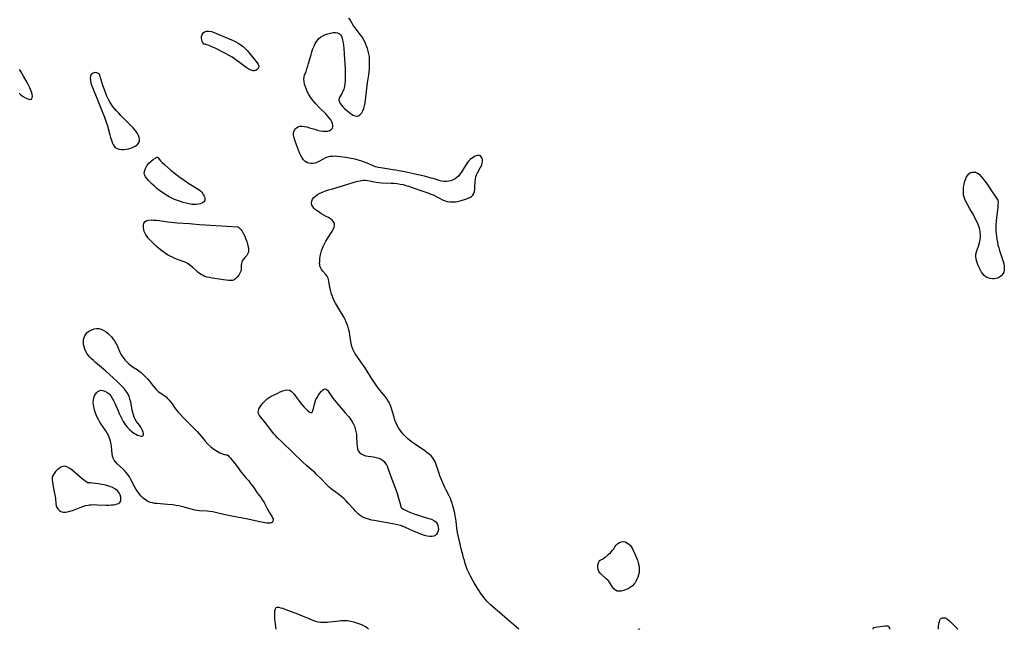
# Model space of a CAD drawing. Extents: x 1876372 to 1884574, y 2723595 to 2731797.
# Drawn here: x 1877586 to 1878206, y 2723595 to 2723979 of the extents above; entities that cross this region are included whole.
import ezdxf

# ---------------------------------------------------------------- set-up
doc = ezdxf.new("R2010")
doc.units = 0

msp = doc.modelspace()

# ---------------------------------------------------------------- linework, layer by layer
at = {"layer": 'Unknown_Line_Type', "color": 0}
for points in [[(1877899.94, 2723595, 132), (1877892.63, 2723601.44, 132), (1877887.76, 2723605.52, 132), (1877883.79, 2723608.92, 132), (1877882.1, 2723610.43, 132), (1877880.96, 2723611.56, 132), (1877879.87, 2723612.74, 132), (1877878.83, 2723613.97, 132), (1877877.7, 2723615.4, 132), (1877876.62, 2723616.87, 132), (1877874.56, 2723619.9, 132), (1877873.57, 2723621.44, 132), (1877871.89, 2723624.22, 132), (1877871.08, 2723625.64, 132), (1877869.57, 2723628.5, 132), (1877868.2, 2723631.34, 132), (1877867.59, 2723632.75, 132), (1877866.91, 2723634.55, 132), (1877866.29, 2723636.38, 132), (1877865.73, 2723638.23, 132), (1877865.21, 2723640.1, 132), (1877864.71, 2723641.98, 132), (1877863.79, 2723645.74, 132), (1877862.93, 2723649.49, 132), (1877861.5, 2723655.97, 132), (1877861.03, 2723658.61, 132), (1877860.55, 2723662.85, 132), (1877860.3, 2723664.57, 132), (1877860.01, 2723666.32, 132), (1877859.67, 2723668.08, 132), (1877858.95, 2723671.23, 132), (1877858.53, 2723672.79, 132), (1877858.06, 2723674.34, 132), (1877857.52, 2723675.87, 132), (1877856.92, 2723677.36, 132), (1877856.17, 2723678.93, 132), (1877854.08, 2723682.95, 132), (1877853.46, 2723684.2, 132), (1877852.72, 2723685.82, 132), (1877851.47, 2723688.72, 132), (1877850.32, 2723691.66, 132), (1877849.8, 2723693.14, 132), (1877848.22, 2723698.16, 132), (1877847.74, 2723699.48, 132), (1877847.17, 2723700.76, 132), (1877846.55, 2723701.87, 132), (1877845.83, 2723702.91, 132), (1877844.73, 2723704.16, 132), (1877843.5, 2723705.31, 132), (1877842.16, 2723706.39, 132), (1877840.75, 2723707.42, 132), (1877833.77, 2723712.09, 132), (1877832.46, 2723713.03, 132), (1877831.18, 2723714.02, 132), (1877829.86, 2723715.15, 132), (1877828.6, 2723716.34, 132), (1877827.41, 2723717.59, 132), (1877826.29, 2723718.9, 132), (1877825.24, 2723720.31, 132), (1877824.28, 2723721.78, 132), (1877823.43, 2723723.3, 132), (1877822.68, 2723724.88, 132), (1877822.01, 2723726.65, 132), (1877821.44, 2723728.46, 132), (1877819.92, 2723733.92, 132), (1877819.49, 2723735.26, 132), (1877819, 2723736.56, 132), (1877818.42, 2723737.81, 132), (1877817.62, 2723739.15, 132), (1877816.72, 2723740.44, 132), (1877815.73, 2723741.68, 132), (1877812.61, 2723745.41, 132), (1877811.6, 2723746.7, 132), (1877809.67, 2723749.38, 132), (1877807.85, 2723752.15, 132), (1877804.43, 2723757.62, 132), (1877802.63, 2723760.4, 132), (1877800.59, 2723763.45, 132), (1877796.83, 2723768.86, 132), (1877796.07, 2723770.12, 132), (1877795.44, 2723771.42, 132), (1877794.88, 2723773.09, 132), (1877794.5, 2723774.84, 132), (1877793.67, 2723780.34, 132), (1877793.35, 2723781.99, 132), (1877792.95, 2723783.63, 132), (1877792.48, 2723785.26, 132), (1877791.94, 2723786.86, 132), (1877791.33, 2723788.44, 132), (1877790.63, 2723789.97, 132), (1877789.93, 2723791.29, 132), (1877787.09, 2723796.21, 132), (1877784.59, 2723800.35, 132), (1877783.83, 2723801.75, 132), (1877783.14, 2723803.17, 132), (1877782.6, 2723804.53, 132), (1877782.14, 2723805.91, 132), (1877781.39, 2723808.65, 132), (1877781.02, 2723810.23, 132), (1877780.74, 2723811.75, 132), (1877780.43, 2723814.06, 132), (1877780.24, 2723815.13, 132), (1877779.92, 2723816.13, 132), (1877779.31, 2723817.25, 132), (1877778.51, 2723818.29, 132), (1877776.59, 2723820.53, 132), (1877775.79, 2723821.63, 132), (1877775.15, 2723822.77, 132), (1877774.74, 2723823.93, 132), (1877774.64, 2723824.59, 132), (1877774.6, 2723825.28, 132), (1877774.62, 2723826.7, 132), (1877774.76, 2723828.26, 132), (1877774.99, 2723829.91, 132), (1877775.32, 2723831.62, 132), (1877775.78, 2723833.35, 132), (1877776.32, 2723834.92, 132), (1877776.93, 2723836.33, 132), (1877777.63, 2723837.71, 132), (1877778.56, 2723839.31, 132), (1877781.49, 2723843.9, 132), (1877782.39, 2723845.36, 132), (1877783.15, 2723846.77, 132), (1877783.71, 2723848.12, 132), (1877784, 2723849.4, 132), (1877783.92, 2723850.58, 132), (1877783.41, 2723851.58, 132), (1877782.56, 2723852.5, 132), (1877781.46, 2723853.37, 132), (1877780.18, 2723854.19, 132), (1877778.78, 2723854.99, 132), (1877775.85, 2723856.61, 132), (1877774.4, 2723857.46, 132), (1877773.04, 2723858.36, 132), (1877771.81, 2723859.33, 132), (1877770.94, 2723860.21, 132), (1877770.24, 2723861.14, 132), (1877769.74, 2723862.12, 132), (1877769.47, 2723863.37, 132), (1877769.59, 2723864.61, 132), (1877770.08, 2723865.74, 132), (1877770.88, 2723866.8, 132), (1877771.92, 2723867.77, 132), (1877773.16, 2723868.65, 132), (1877774.73, 2723869.52, 132), (1877776.45, 2723870.28, 132), (1877778.26, 2723870.96, 132), (1877780.14, 2723871.6, 132), (1877782.06, 2723872.2, 132), (1877791.77, 2723875.06, 132), (1877796.93, 2723876.65, 132), (1877798.54, 2723877.09, 132), (1877800.14, 2723877.44, 132), (1877801.73, 2723877.67, 132), (1877803.25, 2723877.73, 132), (1877804.75, 2723877.63, 132), (1877806.04, 2723877.43, 132), (1877810.13, 2723876.47, 132), (1877811.78, 2723876.23, 132), (1877813.48, 2723876.1, 132), (1877819.7, 2723875.91, 132), (1877821.59, 2723875.79, 132), (1877823.49, 2723875.59, 132), (1877825.38, 2723875.3, 132), (1877827.1, 2723874.95, 132), (1877828.81, 2723874.51, 132), (1877830.51, 2723874.01, 132), (1877832.22, 2723873.45, 132), (1877840.25, 2723870.7, 132), (1877843.29, 2723869.58, 132), (1877844.65, 2723869.03, 132), (1877845.98, 2723868.44, 132), (1877852.45, 2723865.27, 132), (1877853.59, 2723864.8, 132), (1877854.75, 2723864.43, 132), (1877856.48, 2723864.12, 132), (1877858.26, 2723864.05, 132), (1877860.05, 2723864.17, 132), (1877861.59, 2723864.39, 132), (1877863.1, 2723864.72, 132), (1877864.4, 2723865.09, 132), (1877866.63, 2723865.85, 132), (1877867.94, 2723866.34, 132), (1877869.16, 2723866.88, 132), (1877870.21, 2723867.51, 132), (1877871.06, 2723868.32, 132), (1877871.68, 2723869.39, 132), (1877872.07, 2723870.65, 132), (1877872.3, 2723872.05, 132), (1877872.43, 2723873.54, 132), (1877872.57, 2723876.76, 132), (1877872.72, 2723878.42, 132), (1877873.04, 2723880.03, 132), (1877873.47, 2723881.23, 132), (1877874.01, 2723882.4, 132), (1877875.76, 2723885.47, 132), (1877876.26, 2723886.45, 132), (1877876.66, 2723887.51, 132), (1877876.94, 2723888.58, 132), (1877877.09, 2723889.62, 132), (1877877.06, 2723890.77, 132), (1877876.81, 2723891.77, 132), (1877876.38, 2723892.51, 132), (1877875.79, 2723893.04, 132), (1877875.07, 2723893.33, 132), (1877874.09, 2723893.32, 132), (1877873.12, 2723893.05, 132), (1877872.09, 2723892.6, 132), (1877871.2, 2723892.1, 132), (1877870.31, 2723891.48, 132), (1877869.45, 2723890.75, 132), (1877868.38, 2723889.63, 132), (1877867.39, 2723888.35, 132), (1877866.45, 2723886.98, 132), (1877864.12, 2723883.23, 132), (1877863.18, 2723881.85, 132), (1877862.15, 2723880.58, 132), (1877861.02, 2723879.46, 132), (1877859.87, 2723878.62, 132), (1877858.62, 2723877.95, 132), (1877857.31, 2723877.42, 132), (1877855.92, 2723877.04, 132), (1877854.49, 2723876.85, 132), (1877852.96, 2723876.9, 132), (1877851.41, 2723877.14, 132), (1877849.85, 2723877.53, 132), (1877846.12, 2723878.73, 132), (1877844.81, 2723879.12, 132), (1877840.65, 2723880.22, 132), (1877835.52, 2723881.44, 132), (1877828.26, 2723883.02, 132), (1877824.46, 2723883.74, 132), (1877822.56, 2723884.07, 132), (1877820.66, 2723884.38, 132), (1877813.14, 2723885.48, 132), (1877811.38, 2723885.8, 132), (1877809.67, 2723886.23, 132), (1877808.24, 2723886.74, 132), (1877804.03, 2723888.58, 132), (1877802.61, 2723889.17, 132), (1877801.16, 2723889.71, 132), (1877799.7, 2723890.2, 132), (1877798.21, 2723890.62, 132), (1877796.9, 2723890.91, 132), (1877790.94, 2723891.99, 132), (1877787.63, 2723892.52, 132), (1877785.99, 2723892.7, 132), (1877784.36, 2723892.8, 132), (1877782.76, 2723892.77, 132), (1877781.18, 2723892.59, 132), (1877779.64, 2723892.24, 132), (1877778.18, 2723891.73, 132), (1877776.79, 2723891.06, 132), (1877774.16, 2723889.54, 132), (1877772.87, 2723888.87, 132), (1877771.56, 2723888.39, 132), (1877770.29, 2723888.17, 132), (1877769.02, 2723888.18, 132), (1877767.77, 2723888.4, 132), (1877766.58, 2723888.84, 132), (1877765.5, 2723889.5, 132), (1877764.42, 2723890.56, 132), (1877763.48, 2723891.86, 132), (1877762.65, 2723893.34, 132), (1877761.9, 2723894.93, 132), (1877761.2, 2723896.61, 132), (1877759.92, 2723900.04, 132), (1877758.9, 2723903.05, 132), (1877758.53, 2723904.32, 132), (1877758.33, 2723905.2, 132), (1877758.2, 2723906.05, 132), (1877758.14, 2723907.12, 132), (1877758.27, 2723908.12, 132), (1877758.66, 2723909.16, 132), (1877759.29, 2723910.07, 132), (1877760.11, 2723910.82, 132), (1877761.08, 2723911.39, 132), (1877762.19, 2723911.73, 132), (1877763.55, 2723911.8, 132), (1877765.01, 2723911.63, 132), (1877766.56, 2723911.27, 132), (1877768.16, 2723910.82, 132), (1877771.5, 2723909.79, 132), (1877773.21, 2723909.32, 132), (1877774.9, 2723908.93, 132), (1877776.54, 2723908.66, 132), (1877778.11, 2723908.57, 132), (1877779.58, 2723908.71, 132), (1877780.87, 2723909.07, 132), (1877781.93, 2723909.64, 132), (1877782.66, 2723910.44, 132), (1877782.97, 2723911.3, 132), (1877783, 2723912.29, 132), (1877782.79, 2723913.36, 132), (1877782.36, 2723914.47, 132), (1877781.63, 2723915.74, 132), (1877780.69, 2723917, 132), (1877779.6, 2723918.27, 132), (1877778.41, 2723919.54, 132), (1877774.59, 2723923.35, 132), (1877772.1, 2723925.93, 132), (1877770.91, 2723927.26, 132), (1877769.79, 2723928.63, 132), (1877768.76, 2723930.04, 132), (1877767.79, 2723931.63, 132), (1877766.94, 2723933.25, 132), (1877766.21, 2723934.91, 132), (1877765.61, 2723936.56, 132), (1877765.13, 2723938.21, 132), (1877764.81, 2723939.81, 132), (1877764.69, 2723941.36, 132), (1877764.81, 2723942.83, 132), (1877765.12, 2723943.96, 132), (1877766.04, 2723946.22, 132), (1877766.62, 2723947.79, 132), (1877767.16, 2723949.47, 132), (1877767.67, 2723951.24, 132), (1877769.18, 2723956.79, 132), (1877769.73, 2723958.65, 132), (1877770.35, 2723960.48, 132), (1877771.04, 2723962.21, 132), (1877771.85, 2723963.84, 132), (1877772.8, 2723965.35, 132), (1877773.92, 2723966.68, 132), (1877775.22, 2723967.77, 132), (1877776.69, 2723968.66, 132), (1877778.25, 2723969.4, 132), (1877779.85, 2723969.98, 132), (1877781.47, 2723970.41, 132), (1877783.04, 2723970.68, 132), (1877784.52, 2723970.75, 132), (1877785.85, 2723970.56, 132), (1877786.97, 2723970.05, 132), (1877787.69, 2723969.32, 132), (1877788.25, 2723968.36, 132), (1877788.68, 2723967.23, 132), (1877789.02, 2723965.95, 132), (1877789.32, 2723964.34, 132), (1877789.55, 2723962.63, 132), (1877789.72, 2723960.85, 132), (1877789.99, 2723957.15, 132), (1877790.58, 2723947.77, 132), (1877790.66, 2723945.91, 132), (1877790.7, 2723944.07, 132), (1877790.67, 2723942.19, 132), (1877790.58, 2723940.33, 132), (1877790.41, 2723938.53, 132), (1877790.14, 2723936.8, 132), (1877789.76, 2723935.16, 132), (1877789.24, 2723933.66, 132), (1877788.62, 2723932.39, 132), (1877787.35, 2723930.15, 132), (1877786.92, 2723929.11, 132), (1877786.77, 2723928.08, 132), (1877786.99, 2723927.07, 132), (1877787.53, 2723926.05, 132), (1877788.3, 2723925.03, 132), (1877789.23, 2723924.01, 132), (1877790.27, 2723922.99, 132), (1877792.49, 2723920.98, 132), (1877793.55, 2723920.07, 132), (1877794.6, 2723919.26, 132), (1877795.65, 2723918.6, 132), (1877796.71, 2723918.18, 132), (1877797.95, 2723918.08, 132), (1877799.13, 2723918.36, 132), (1877800.19, 2723919.02, 132), (1877801.06, 2723920.07, 132), (1877801.76, 2723921.4, 132), (1877802.32, 2723922.95, 132), (1877802.78, 2723924.65, 132), (1877803.16, 2723926.45, 132), (1877803.47, 2723928.32, 132), (1877803.72, 2723930.08, 132), (1877804.75, 2723939.09, 132), (1877805.51, 2723944.07, 132), (1877805.75, 2723945.99, 132), (1877805.93, 2723947.91, 132), (1877806.04, 2723949.84, 132), (1877806.08, 2723951.75, 132), (1877806.04, 2723953.66, 132), (1877805.9, 2723955.55, 132), (1877805.63, 2723957.41, 132), (1877805.25, 2723959.04, 132), (1877804.76, 2723960.65, 132), (1877804.18, 2723962.22, 132), (1877803.52, 2723963.76, 132), (1877802.78, 2723965.26, 132), (1877801.98, 2723966.72, 132), (1877801.09, 2723968.12, 132), (1877800.07, 2723969.54, 132), (1877796.88, 2723973.61, 132), (1877795.93, 2723974.98, 132), (1877793.79, 2723978.63, 132), (1877793, 2723979.78, 132)], [(1877702.06, 2723963.3, 132), (1877701.62, 2723963.49, 132), (1877701.03, 2723964.23, 132), (1877700.51, 2723965.38, 132), (1877700.29, 2723966.19, 132), (1877700.18, 2723967.05, 132), (1877700.25, 2723968.29, 132), (1877700.61, 2723969.46, 132), (1877701.23, 2723970.47, 132), (1877702.09, 2723971.21, 132), (1877703.38, 2723971.65, 132), (1877704.87, 2723971.64, 132), (1877706.45, 2723971.28, 132), (1877708.06, 2723970.7, 132), (1877709.72, 2723970.05, 132), (1877716.6, 2723967.17, 132), (1877720.05, 2723965.66, 132), (1877721.73, 2723964.85, 132), (1877723.37, 2723963.98, 132), (1877724.93, 2723963.02, 132), (1877726.38, 2723961.94, 132), (1877727.7, 2723960.75, 132), (1877728.92, 2723959.46, 132), (1877730.06, 2723958.11, 132), (1877735.25, 2723951.68, 132), (1877735.94, 2723950.57, 132), (1877736.27, 2723949.53, 132), (1877736.17, 2723948.73, 132), (1877735.79, 2723948, 132), (1877735.19, 2723947.37, 132), (1877734.41, 2723946.91, 132), (1877733.49, 2723946.66, 132), (1877732.77, 2723946.64, 132), (1877732, 2723946.76, 132), (1877730.77, 2723947.21, 132), (1877729.51, 2723947.91, 132), (1877728.21, 2723948.78, 132), (1877724.12, 2723951.9, 132), (1877722.61, 2723953, 132), (1877721.05, 2723954.07, 132), (1877719.41, 2723955.12, 132), (1877717.51, 2723956.25, 132), (1877715.4, 2723957.43, 132), (1877713.16, 2723958.62, 132), (1877710.91, 2723959.76, 132), (1877708.72, 2723960.82, 132), (1877706.7, 2723961.75, 132), (1877704.92, 2723962.5, 132), (1877703.5, 2723963.04, 132), (1877702.51, 2723963.32, 132), (1877702.17, 2723963.36, 132), (1877702.06, 2723963.3, 132)], [(1877585.37, 2723932.62, 130), (1877586.4, 2723931.57, 130), (1877587.53, 2723930.67, 130), (1877588.86, 2723929.8, 130), (1877590.18, 2723929.13, 130), (1877591.41, 2723928.7, 130), (1877592.46, 2723928.57, 130), (1877593.22, 2723928.82, 130), (1877593.61, 2723929.52, 130), (1877593.68, 2723930.58, 130), (1877593.51, 2723931.89, 130), (1877593.13, 2723933.36, 130), (1877592.59, 2723934.83, 130), (1877592.08, 2723935.98, 130), (1877591.28, 2723937.6, 130), (1877590.4, 2723939.24, 130), (1877588.15, 2723943.27, 130), (1877586.43, 2723946.11, 130), (1877585.51, 2723947.49, 130)], [(1877636.24, 2723943.72, 132), (1877636.13, 2723944.02, 132), (1877635.78, 2723944.41, 132), (1877635.1, 2723944.87, 132), (1877634.24, 2723945.25, 132), (1877633.28, 2723945.47, 132), (1877632.33, 2723945.43, 132), (1877631.46, 2723945.03, 132), (1877630.78, 2723944.27, 132), (1877630.31, 2723943.23, 132), (1877630.1, 2723941.97, 132), (1877630.18, 2723940.43, 132), (1877630.54, 2723938.83, 132), (1877631.09, 2723937.23, 132), (1877632.41, 2723934, 132), (1877634.53, 2723929.04, 132), (1877635.21, 2723927.37, 132), (1877637.24, 2723922.07, 132), (1877639.13, 2723917.41, 132), (1877639.77, 2723915.6, 132), (1877640.35, 2723913.76, 132), (1877640.89, 2723911.91, 132), (1877642.39, 2723906.4, 132), (1877642.89, 2723904.64, 132), (1877643.41, 2723902.95, 132), (1877643.91, 2723901.53, 132), (1877644.49, 2723900.23, 132), (1877645.18, 2723899.11, 132), (1877646.04, 2723898.22, 132), (1877647.11, 2723897.61, 132), (1877648.37, 2723897.24, 132), (1877649.74, 2723897.07, 132), (1877651.2, 2723897.06, 132), (1877652.69, 2723897.2, 132), (1877654.19, 2723897.47, 132), (1877655.65, 2723897.88, 132), (1877657.12, 2723898.48, 132), (1877658.45, 2723899.21, 132), (1877659.6, 2723900.06, 132), (1877660.49, 2723901.03, 132), (1877661.04, 2723902.12, 132), (1877661.17, 2723903.29, 132), (1877660.96, 2723904.54, 132), (1877660.49, 2723905.85, 132), (1877659.8, 2723907.18, 132), (1877658.94, 2723908.51, 132), (1877658.05, 2723909.65, 132), (1877657.08, 2723910.78, 132), (1877655.9, 2723912.04, 132), (1877654.67, 2723913.3, 132), (1877649.42, 2723918.49, 132), (1877648.04, 2723919.92, 132), (1877646.7, 2723921.37, 132), (1877645.41, 2723922.85, 132), (1877644.19, 2723924.36, 132), (1877643.41, 2723925.4, 132), (1877642.57, 2723926.68, 132), (1877641.54, 2723928.58, 132), (1877640.56, 2723930.7, 132), (1877639.66, 2723932.95, 132), (1877638.84, 2723935.22, 132), (1877638.11, 2723937.41, 132), (1877637.48, 2723939.43, 132), (1877636.24, 2723943.72, 132)], [(1877672.69, 2723892.3, 132), (1877672.72, 2723892.1, 132), (1877673.02, 2723891.62, 132), (1877673.59, 2723890.9, 132), (1877674.4, 2723889.98, 132), (1877675.43, 2723888.91, 132), (1877677.05, 2723887.38, 132), (1877678.9, 2723885.74, 132), (1877680.88, 2723884.07, 132), (1877682.92, 2723882.43, 132), (1877684.92, 2723880.89, 132), (1877686.78, 2723879.53, 132), (1877688.44, 2723878.36, 132), (1877691.68, 2723876.17, 132), (1877698.7, 2723871.62, 132), (1877699.45, 2723871.05, 132), (1877700.31, 2723870.22, 132), (1877700.85, 2723869.52, 132), (1877701.32, 2723868.79, 132), (1877701.85, 2723867.77, 132), (1877702.22, 2723866.77, 132), (1877702.36, 2723865.81, 132), (1877702.22, 2723864.94, 132), (1877701.66, 2723864.12, 132), (1877700.76, 2723863.45, 132), (1877699.6, 2723862.92, 132), (1877698.26, 2723862.56, 132), (1877696.78, 2723862.39, 132), (1877695.86, 2723862.39, 132), (1877694.15, 2723862.55, 132), (1877692.38, 2723862.85, 132), (1877690.57, 2723863.26, 132), (1877688.73, 2723863.76, 132), (1877686.89, 2723864.34, 132), (1877685.06, 2723864.97, 132), (1877683.24, 2723865.67, 132), (1877681.46, 2723866.44, 132), (1877679.72, 2723867.31, 132), (1877678.06, 2723868.26, 132), (1877676.45, 2723869.3, 132), (1877674.89, 2723870.4, 132), (1877673.37, 2723871.55, 132), (1877671.9, 2723872.73, 132), (1877670.48, 2723873.94, 132), (1877669.12, 2723875.18, 132), (1877667.86, 2723876.43, 132), (1877666.77, 2723877.62, 132), (1877665.79, 2723878.8, 132), (1877664.94, 2723879.93, 132), (1877664.41, 2723880.84, 132), (1877664.14, 2723881.86, 132), (1877664.26, 2723883.41, 132), (1877664.85, 2723885.09, 132), (1877665.82, 2723886.79, 132), (1877667.06, 2723888.39, 132), (1877668.47, 2723889.79, 132), (1877669.98, 2723890.93, 132), (1877671.33, 2723891.75, 132), (1877672.3, 2723892.22, 132), (1877672.69, 2723892.3, 132)], [(1878201.69, 2723865.23, 134), (1878201.79, 2723864.86, 134), (1878201.81, 2723863.83, 134), (1878201.75, 2723862.26, 134), (1878201.6, 2723860.55, 134), (1878200.83, 2723854.22, 134), (1878200.61, 2723851.95, 134), (1878200.49, 2723849.73, 134), (1878200.45, 2723847.63, 134), (1878200.51, 2723845.73, 134), (1878200.64, 2723843.99, 134), (1878200.82, 2723842.26, 134), (1878201.07, 2723840.53, 134), (1878201.4, 2723838.7, 134), (1878201.79, 2723836.89, 134), (1878202.27, 2723835.09, 134), (1878202.73, 2723833.55, 134), (1878204.66, 2723827.86, 134), (1878205.06, 2723826.55, 134), (1878205.45, 2723825.05, 134), (1878205.7, 2723823.59, 134), (1878205.78, 2723822.3, 134), (1878205.68, 2723821.07, 134), (1878205.39, 2723819.92, 134), (1878204.75, 2723818.7, 134), (1878203.84, 2723817.64, 134), (1878202.73, 2723816.78, 134), (1878201.47, 2723816.15, 134), (1878200.44, 2723815.86, 134), (1878199.36, 2723815.72, 134), (1878198.27, 2723815.72, 134), (1878196.86, 2723815.93, 134), (1878195.5, 2723816.35, 134), (1878194.24, 2723816.97, 134), (1878193.12, 2723817.81, 134), (1878192.24, 2723818.79, 134), (1878191.48, 2723819.91, 134), (1878190.78, 2723821.12, 134), (1878190.12, 2723822.38, 134), (1878189.49, 2723823.68, 134), (1878188.92, 2723825.02, 134), (1878188.39, 2723826.56, 134), (1878188.02, 2723828.12, 134), (1878187.83, 2723829.66, 134), (1878187.88, 2723831.19, 134), (1878188.17, 2723832.59, 134), (1878188.63, 2723833.99, 134), (1878189.67, 2723836.86, 134), (1878190.13, 2723838.36, 134), (1878190.37, 2723839.27, 134), (1878190.55, 2723840.2, 134), (1878190.72, 2723841.79, 134), (1878190.74, 2723843.4, 134), (1878190.61, 2723845.02, 134), (1878190.34, 2723846.63, 134), (1878189.94, 2723848.22, 134), (1878189.4, 2723849.76, 134), (1878188.68, 2723851.31, 134), (1878185.66, 2723857.01, 134), (1878184.11, 2723859.79, 134), (1878182.3, 2723862.87, 134), (1878181.48, 2723864.41, 134), (1878180.9, 2723865.71, 134), (1878180.43, 2723867.02, 134), (1878180.12, 2723868.36, 134), (1878179.98, 2723870.02, 134), (1878180.02, 2723871.7, 134), (1878180.18, 2723873.34, 134), (1878180.44, 2723874.97, 134), (1878180.79, 2723876.57, 134), (1878181.25, 2723878.09, 134), (1878181.83, 2723879.5, 134), (1878182.57, 2723880.75, 134), (1878183.45, 2723881.78, 134), (1878184.47, 2723882.51, 134), (1878185.51, 2723882.85, 134), (1878186.61, 2723882.91, 134), (1878187.73, 2723882.71, 134), (1878188.83, 2723882.25, 134), (1878189.92, 2723881.48, 134), (1878191.03, 2723880.37, 134), (1878192.23, 2723878.9, 134), (1878193.52, 2723877.17, 134), (1878194.95, 2723875.19, 134), (1878197.76, 2723871.15, 134), (1878200.11, 2723867.66, 134), (1878201.69, 2723865.23, 134)], [(1877723.06, 2723848.47, 132), (1877723.33, 2723848.32, 132), (1877723.94, 2723847.75, 132), (1877724.77, 2723846.82, 132), (1877725.72, 2723845.58, 132), (1877726.67, 2723844.07, 132), (1877727.47, 2723842.45, 132), (1877728.16, 2723840.69, 132), (1877728.69, 2723839.13, 132), (1877729.14, 2723837.57, 132), (1877729.48, 2723836.08, 132), (1877729.71, 2723834.5, 132), (1877729.75, 2723833.15, 132), (1877729.58, 2723832.06, 132), (1877729.23, 2723831.13, 132), (1877728.75, 2723830.42, 132), (1877727.53, 2723829.13, 132), (1877726.78, 2723828.23, 132), (1877726.11, 2723827.23, 132), (1877725.63, 2723826.25, 132), (1877725.31, 2723825.24, 132), (1877725.15, 2723824.27, 132), (1877725.15, 2723823.36, 132), (1877725.19, 2723822.48, 132), (1877725.16, 2723821.57, 132), (1877724.88, 2723820.41, 132), (1877724.37, 2723819.2, 132), (1877723.67, 2723818, 132), (1877722.83, 2723816.87, 132), (1877721.87, 2723815.88, 132), (1877720.81, 2723815.09, 132), (1877719.64, 2723814.62, 132), (1877718.56, 2723814.51, 132), (1877717.39, 2723814.59, 132), (1877713.97, 2723815.11, 132), (1877708.68, 2723815.81, 132), (1877706.88, 2723816.09, 132), (1877705.26, 2723816.4, 132), (1877703.68, 2723816.79, 132), (1877702.38, 2723817.22, 132), (1877701.13, 2723817.74, 132), (1877699.95, 2723818.37, 132), (1877698.9, 2723819.06, 132), (1877697.91, 2723819.82, 132), (1877696.96, 2723820.63, 132), (1877694.44, 2723822.97, 132), (1877693.15, 2723824.08, 132), (1877691.79, 2723825.06, 132), (1877690.24, 2723825.9, 132), (1877688.59, 2723826.59, 132), (1877685.13, 2723827.83, 132), (1877683.38, 2723828.5, 132), (1877681.86, 2723829.19, 132), (1877680.36, 2723829.96, 132), (1877678.83, 2723830.81, 132), (1877677.33, 2723831.76, 132), (1877675.86, 2723832.79, 132), (1877674.43, 2723833.88, 132), (1877673.03, 2723835.03, 132), (1877671.65, 2723836.22, 132), (1877670.32, 2723837.44, 132), (1877669.03, 2723838.7, 132), (1877667.81, 2723839.99, 132), (1877666.68, 2723841.31, 132), (1877665.89, 2723842.37, 132), (1877665.18, 2723843.44, 132), (1877664.58, 2723844.53, 132), (1877664.14, 2723845.54, 132), (1877663.82, 2723846.56, 132), (1877663.58, 2723848.1, 132), (1877663.63, 2723849.54, 132), (1877663.97, 2723850.79, 132), (1877664.66, 2723851.75, 132), (1877665.66, 2723852.33, 132), (1877666.93, 2723852.63, 132), (1877668.4, 2723852.73, 132), (1877670.01, 2723852.68, 132), (1877671.72, 2723852.53, 132), (1877673.5, 2723852.32, 132), (1877679.08, 2723851.55, 132), (1877680.98, 2723851.32, 132), (1877682.92, 2723851.14, 132), (1877684.85, 2723850.99, 132), (1877692.59, 2723850.52, 132), (1877694.51, 2723850.36, 132), (1877698.97, 2723849.91, 132), (1877702.59, 2723849.62, 132), (1877716.19, 2723848.88, 132), (1877723.06, 2723848.47, 132)], [(1877716.05, 2723704.86, 132), (1877716.18, 2723704.88, 132), (1877716.44, 2723704.75, 132), (1877716.95, 2723704.33, 132), (1877717.62, 2723703.66, 132), (1877718.41, 2723702.77, 132), (1877721.23, 2723699.3, 132), (1877722.69, 2723697.41, 132), (1877725.23, 2723694, 132), (1877726.63, 2723692.2, 132), (1877727.91, 2723690.64, 132), (1877729.9, 2723688.37, 132), (1877731.1, 2723686.9, 132), (1877732.23, 2723685.38, 132), (1877733.29, 2723683.83, 132), (1877735.15, 2723680.97, 132), (1877735.86, 2723680.01, 132), (1877737.66, 2723677.67, 132), (1877738.7, 2723676.25, 132), (1877739.64, 2723674.79, 132), (1877740.5, 2723673.23, 132), (1877742.03, 2723670.14, 132), (1877742.53, 2723669.2, 132), (1877743.05, 2723668.31, 132), (1877744.45, 2723666.18, 132), (1877744.99, 2723665.21, 132), (1877745.22, 2723664.58, 132), (1877745.32, 2723663.96, 132), (1877745.21, 2723663.13, 132), (1877744.81, 2723662.44, 132), (1877744.15, 2723661.97, 132), (1877743.36, 2723661.78, 132), (1877742.42, 2723661.75, 132), (1877741.29, 2723661.86, 132), (1877740.04, 2723662.06, 132), (1877735.84, 2723662.9, 132), (1877729.28, 2723664.34, 132), (1877725.93, 2723665.05, 132), (1877719.37, 2723666.28, 132), (1877716.08, 2723666.93, 132), (1877710.74, 2723668.18, 132), (1877708.98, 2723668.57, 132), (1877707.22, 2723668.91, 132), (1877705.46, 2723669.17, 132), (1877703.8, 2723669.33, 132), (1877698.84, 2723669.66, 132), (1877697.38, 2723669.83, 132), (1877695.98, 2723670.09, 132), (1877694.58, 2723670.4, 132), (1877692.83, 2723670.87, 132), (1877689.32, 2723671.87, 132), (1877687.55, 2723672.33, 132), (1877685.72, 2723672.73, 132), (1877683.99, 2723673.03, 132), (1877682.23, 2723673.28, 132), (1877678.72, 2723673.65, 132), (1877672.13, 2723674.13, 132), (1877670.72, 2723674.29, 132), (1877669.33, 2723674.53, 132), (1877668, 2723674.88, 132), (1877666.37, 2723675.55, 132), (1877664.84, 2723676.43, 132), (1877663.42, 2723677.49, 132), (1877662.13, 2723678.72, 132), (1877661.04, 2723680.05, 132), (1877660.05, 2723681.49, 132), (1877659.13, 2723683.01, 132), (1877658.25, 2723684.58, 132), (1877655.66, 2723689.35, 132), (1877654.75, 2723690.9, 132), (1877653.77, 2723692.38, 132), (1877652.72, 2723693.78, 132), (1877651.72, 2723694.91, 132), (1877650.56, 2723696.06, 132), (1877647.08, 2723699.28, 132), (1877646.05, 2723700.37, 132), (1877645.17, 2723701.5, 132), (1877644.5, 2723702.72, 132), (1877644.08, 2723704.05, 132), (1877643.84, 2723705.46, 132), (1877643.5, 2723710.02, 132), (1877643.24, 2723711.79, 132), (1877642.84, 2723713.55, 132), (1877642.29, 2723715.29, 132), (1877641.58, 2723716.99, 132), (1877640.8, 2723718.44, 132), (1877639.93, 2723719.86, 132), (1877637.05, 2723724.06, 132), (1877636.12, 2723725.51, 132), (1877635.27, 2723727, 132), (1877634.49, 2723728.53, 132), (1877633.8, 2723730.09, 132), (1877633.2, 2723731.66, 132), (1877632.7, 2723733.24, 132), (1877632.31, 2723734.82, 132), (1877632.07, 2723736.38, 132), (1877632, 2723737.92, 132), (1877632.13, 2723739.34, 132), (1877632.43, 2723740.7, 132), (1877632.88, 2723741.97, 132), (1877633.48, 2723743.1, 132), (1877634.21, 2723744.07, 132), (1877634.98, 2723744.75, 132), (1877635.83, 2723745.22, 132), (1877636.75, 2723745.47, 132), (1877638.05, 2723745.39, 132), (1877639.37, 2723744.94, 132), (1877640.68, 2723744.17, 132), (1877641.93, 2723743.16, 132), (1877643.06, 2723741.91, 132), (1877643.98, 2723740.55, 132), (1877644.79, 2723739.06, 132), (1877645.54, 2723737.46, 132), (1877647.65, 2723732.49, 132), (1877648.37, 2723730.86, 132), (1877649.18, 2723729.17, 132), (1877650.03, 2723727.5, 132), (1877650.94, 2723725.87, 132), (1877651.76, 2723724.55, 132), (1877652.63, 2723723.29, 132), (1877653.57, 2723722.11, 132), (1877654.86, 2723720.74, 132), (1877656.23, 2723719.55, 132), (1877657.64, 2723718.53, 132), (1877658.82, 2723717.84, 132), (1877659.96, 2723717.27, 132), (1877660.76, 2723716.94, 132), (1877661.51, 2723716.71, 132), (1877662.34, 2723716.58, 132), (1877663.02, 2723716.65, 132), (1877663.49, 2723716.94, 132), (1877663.71, 2723717.49, 132), (1877663.69, 2723718.22, 132), (1877663.48, 2723719.1, 132), (1877663.11, 2723720.08, 132), (1877662.67, 2723721, 132), (1877661.97, 2723722.23, 132), (1877661.13, 2723723.43, 132), (1877659.29, 2723725.89, 132), (1877658.47, 2723727.23, 132), (1877657.85, 2723728.61, 132), (1877657.35, 2723730.07, 132), (1877656.93, 2723731.6, 132), (1877656.61, 2723732.93, 132), (1877655.58, 2723738.22, 132), (1877655.15, 2723739.95, 132), (1877654.57, 2723741.63, 132), (1877653.95, 2723742.94, 132), (1877653.2, 2723744.2, 132), (1877652.36, 2723745.42, 132), (1877651.44, 2723746.59, 132), (1877650.69, 2723747.46, 132), (1877649.47, 2723748.77, 132), (1877648.18, 2723750.05, 132), (1877646.85, 2723751.3, 132), (1877639.98, 2723757.48, 132), (1877637.18, 2723759.9, 132), (1877633.38, 2723763.07, 132), (1877632.16, 2723764.16, 132), (1877630.98, 2723765.26, 132), (1877629.87, 2723766.4, 132), (1877628.99, 2723767.39, 132), (1877628.21, 2723768.43, 132), (1877627.38, 2723769.83, 132), (1877626.72, 2723771.31, 132), (1877626.24, 2723772.83, 132), (1877625.92, 2723774.38, 132), (1877625.8, 2723775.91, 132), (1877625.92, 2723777.4, 132), (1877626.23, 2723778.65, 132), (1877626.74, 2723779.82, 132), (1877627.44, 2723780.89, 132), (1877628.49, 2723781.97, 132), (1877629.73, 2723782.86, 132), (1877631.1, 2723783.57, 132), (1877632.55, 2723784.07, 132), (1877634.04, 2723784.34, 132), (1877635.54, 2723784.31, 132), (1877637.1, 2723783.92, 132), (1877638.62, 2723783.21, 132), (1877640.09, 2723782.26, 132), (1877641.49, 2723781.13, 132), (1877642.53, 2723780.12, 132), (1877643.52, 2723779.04, 132), (1877644.44, 2723777.9, 132), (1877645.29, 2723776.7, 132), (1877646.21, 2723775.19, 132), (1877647.01, 2723773.65, 132), (1877647.71, 2723772.09, 132), (1877648.78, 2723769.47, 132), (1877649.37, 2723768.32, 132), (1877650.05, 2723767.2, 132), (1877650.8, 2723766.12, 132), (1877651.92, 2723764.73, 132), (1877653.13, 2723763.42, 132), (1877654.41, 2723762.18, 132), (1877655.76, 2723761.04, 132), (1877657.17, 2723760.02, 132), (1877659.63, 2723758.47, 132), (1877660.89, 2723757.59, 132), (1877662.12, 2723756.62, 132), (1877663.27, 2723755.63, 132), (1877664.37, 2723754.6, 132), (1877665.44, 2723753.51, 132), (1877666.46, 2723752.39, 132), (1877667.43, 2723751.23, 132), (1877669.41, 2723748.61, 132), (1877670.5, 2723747.22, 132), (1877671.63, 2723745.93, 132), (1877672.85, 2723744.81, 132), (1877673.88, 2723744.06, 132), (1877676.03, 2723742.71, 132), (1877676.77, 2723742.2, 132), (1877677.84, 2723741.34, 132), (1877678.86, 2723740.37, 132), (1877679.84, 2723739.32, 132), (1877680.76, 2723738.19, 132), (1877681.64, 2723737, 132), (1877683.7, 2723733.93, 132), (1877684.62, 2723732.71, 132), (1877685.61, 2723731.52, 132), (1877686.65, 2723730.35, 132), (1877688.86, 2723728.06, 132), (1877693.68, 2723723.37, 132), (1877696.06, 2723720.97, 132), (1877697.4, 2723719.51, 132), (1877698.66, 2723718.06, 132), (1877701.14, 2723715.04, 132), (1877702.59, 2723713.37, 132), (1877704.25, 2723711.63, 132), (1877706.07, 2723709.93, 132), (1877707.99, 2723708.38, 132), (1877709.95, 2723707.09, 132), (1877711.76, 2723706.16, 132), (1877713.41, 2723705.5, 132), (1877714.76, 2723705.08, 132), (1877715.68, 2723704.87, 132), (1877716.05, 2723704.86, 132)], [(1877825.78, 2723671.9, 132), (1877825.88, 2723671.68, 132), (1877826.42, 2723671.25, 132), (1877827.35, 2723670.66, 132), (1877828.6, 2723669.98, 132), (1877830.37, 2723669.17, 132), (1877832.41, 2723668.35, 132), (1877834.63, 2723667.55, 132), (1877836.92, 2723666.8, 132), (1877839.19, 2723666.1, 132), (1877843.41, 2723664.86, 132), (1877845.09, 2723664.29, 132), (1877846.54, 2723663.6, 132), (1877847.72, 2723662.7, 132), (1877848.52, 2723661.64, 132), (1877849.04, 2723660.43, 132), (1877849.32, 2723659.14, 132), (1877849.36, 2723658.01, 132), (1877849.16, 2723656.9, 132), (1877848.74, 2723655.86, 132), (1877848.14, 2723654.92, 132), (1877847.38, 2723654.16, 132), (1877846.45, 2723653.62, 132), (1877845.25, 2723653.33, 132), (1877843.92, 2723653.33, 132), (1877842.34, 2723653.57, 132), (1877840.68, 2723654.02, 132), (1877838.97, 2723654.61, 132), (1877837.23, 2723655.3, 132), (1877833.72, 2723656.83, 132), (1877828.67, 2723659.14, 132), (1877827.27, 2723659.71, 132), (1877825.45, 2723660.29, 132), (1877823.57, 2723660.76, 132), (1877821.65, 2723661.15, 132), (1877809, 2723663.42, 132), (1877807.15, 2723663.79, 132), (1877805.34, 2723664.25, 132), (1877803.96, 2723664.7, 132), (1877802.64, 2723665.23, 132), (1877801.37, 2723665.86, 132), (1877800.19, 2723666.61, 132), (1877799.15, 2723667.42, 132), (1877798.17, 2723668.32, 132), (1877797.23, 2723669.28, 132), (1877796.04, 2723670.56, 132), (1877792.51, 2723674.5, 132), (1877791.31, 2723675.8, 132), (1877790.08, 2723677.04, 132), (1877788.81, 2723678.23, 132), (1877787.49, 2723679.32, 132), (1877783.5, 2723682.13, 132), (1877782.07, 2723683.28, 132), (1877780.69, 2723684.52, 132), (1877779.34, 2723685.83, 132), (1877775.33, 2723689.94, 132), (1877772.92, 2723692.33, 132), (1877771.69, 2723693.49, 132), (1877770.43, 2723694.63, 132), (1877766.42, 2723698, 132), (1877763.8, 2723700.35, 132), (1877757.43, 2723706.52, 132), (1877750.7, 2723712.96, 132), (1877748.07, 2723715.6, 132), (1877746.8, 2723716.95, 132), (1877745.58, 2723718.34, 132), (1877744.46, 2723719.7, 132), (1877740.27, 2723725.18, 132), (1877736.8, 2723729.64, 132), (1877736.28, 2723730.46, 132), (1877735.97, 2723731.32, 132), (1877735.99, 2723732.48, 132), (1877736.38, 2723733.73, 132), (1877737.05, 2723735.03, 132), (1877737.94, 2723736.36, 132), (1877739.01, 2723737.66, 132), (1877740.23, 2723738.92, 132), (1877741.59, 2723740.08, 132), (1877742.83, 2723740.93, 132), (1877744.14, 2723741.71, 132), (1877745.5, 2723742.43, 132), (1877748.23, 2723743.74, 132), (1877749.83, 2723744.45, 132), (1877751.37, 2723745.06, 132), (1877752.85, 2723745.5, 132), (1877754.24, 2723745.69, 132), (1877755.53, 2723745.52, 132), (1877756.59, 2723744.98, 132), (1877757.57, 2723744.13, 132), (1877758.5, 2723743.06, 132), (1877759.41, 2723741.84, 132), (1877761.27, 2723739.19, 132), (1877762.38, 2723737.73, 132), (1877763.52, 2723736.33, 132), (1877764.68, 2723735, 132), (1877765.82, 2723733.8, 132), (1877766.92, 2723732.78, 132), (1877767.94, 2723731.99, 132), (1877768.83, 2723731.54, 132), (1877769.56, 2723731.53, 132), (1877770.04, 2723731.99, 132), (1877770.39, 2723732.83, 132), (1877770.67, 2723733.94, 132), (1877771.26, 2723736.65, 132), (1877771.68, 2723738.11, 132), (1877772.26, 2723739.59, 132), (1877772.97, 2723741.03, 132), (1877773.77, 2723742.4, 132), (1877774.63, 2723743.66, 132), (1877775.53, 2723744.75, 132), (1877776.43, 2723745.62, 132), (1877777.31, 2723746.19, 132), (1877778.16, 2723746.35, 132), (1877778.95, 2723746.02, 132), (1877779.71, 2723745.3, 132), (1877780.46, 2723744.3, 132), (1877782.06, 2723741.81, 132), (1877782.99, 2723740.46, 132), (1877783.92, 2723739.27, 132), (1877786.06, 2723736.67, 132), (1877790.65, 2723731.37, 132), (1877792.88, 2723728.69, 132), (1877793.92, 2723727.35, 132), (1877794.88, 2723725.99, 132), (1877795.72, 2723724.57, 132), (1877796.47, 2723722.96, 132), (1877797.05, 2723721.28, 132), (1877797.47, 2723719.56, 132), (1877797.75, 2723717.81, 132), (1877797.87, 2723716.28, 132), (1877797.99, 2723711.79, 132), (1877798.12, 2723710.15, 132), (1877798.41, 2723708.63, 132), (1877798.95, 2723707.28, 132), (1877799.75, 2723706.23, 132), (1877800.79, 2723705.39, 132), (1877802.1, 2723704.75, 132), (1877803.57, 2723704.31, 132), (1877805.15, 2723703.99, 132), (1877808.5, 2723703.51, 132), (1877810.18, 2723703.22, 132), (1877811.78, 2723702.81, 132), (1877813.25, 2723702.18, 132), (1877814.26, 2723701.48, 132), (1877815.16, 2723700.6, 132), (1877815.95, 2723699.59, 132), (1877816.63, 2723698.47, 132), (1877817.23, 2723697.19, 132), (1877817.75, 2723695.83, 132), (1877819.34, 2723691.2, 132), (1877822.68, 2723682.34, 132), (1877823.53, 2723679.92, 132), (1877824.27, 2723677.63, 132), (1877824.76, 2723675.99, 132), (1877825.46, 2723673.37, 132), (1877825.78, 2723671.9, 132)], [(1877629.21, 2723687.14, 132), (1877629.08, 2723687.04, 132), (1877628.54, 2723687.27, 132), (1877627.65, 2723687.86, 132), (1877626.48, 2723688.73, 132), (1877625.1, 2723689.82, 132), (1877623.57, 2723691.07, 132), (1877618.53, 2723695.3, 132), (1877616.93, 2723696.48, 132), (1877615.47, 2723697.3, 132), (1877614.18, 2723697.63, 132), (1877612.93, 2723697.49, 132), (1877611.68, 2723697, 132), (1877610.46, 2723696.27, 132), (1877609.3, 2723695.35, 132), (1877608.25, 2723694.3, 132), (1877607.34, 2723693.13, 132), (1877606.64, 2723691.86, 132), (1877606.22, 2723690.5, 132), (1877606.13, 2723689.15, 132), (1877606.25, 2723687.72, 132), (1877606.51, 2723686.25, 132), (1877607.45, 2723681.64, 132), (1877607.98, 2723678.56, 132), (1877608.18, 2723677.07, 132), (1877608.48, 2723674.16, 132), (1877608.73, 2723672.79, 132), (1877609.17, 2723671.63, 132), (1877609.83, 2723670.61, 132), (1877610.67, 2723669.76, 132), (1877611.69, 2723669.16, 132), (1877612.99, 2723668.83, 132), (1877614.44, 2723668.79, 132), (1877615.86, 2723668.95, 132), (1877617.34, 2723669.28, 132), (1877618.92, 2723669.78, 132), (1877620.53, 2723670.39, 132), (1877623.78, 2723671.73, 132), (1877625.43, 2723672.36, 132), (1877627.09, 2723672.88, 132), (1877628.78, 2723673.24, 132), (1877629.74, 2723673.36, 132), (1877630.7, 2723673.43, 132), (1877632.54, 2723673.47, 132), (1877634.4, 2723673.44, 132), (1877640.01, 2723673.23, 132), (1877641.82, 2723673.22, 132), (1877643.35, 2723673.29, 132), (1877644.79, 2723673.42, 132), (1877646.02, 2723673.61, 132), (1877647.13, 2723673.89, 132), (1877648.06, 2723674.28, 132), (1877648.78, 2723674.84, 132), (1877649.29, 2723675.78, 132), (1877649.44, 2723676.95, 132), (1877649.3, 2723678.24, 132), (1877648.9, 2723679.6, 132), (1877648.24, 2723680.94, 132), (1877647.3, 2723682.2, 132), (1877645.92, 2723683.28, 132), (1877644.12, 2723684.24, 132), (1877642.02, 2723685.06, 132), (1877639.74, 2723685.74, 132), (1877637.51, 2723686.25, 132), (1877635.35, 2723686.62, 132), (1877633.35, 2723686.89, 132), (1877631.62, 2723687.05, 132), (1877630.28, 2723687.14, 132), (1877629.44, 2723687.16, 132), (1877629.21, 2723687.14, 132)], [(1877951.18, 2723638.46, 134), (1877951.37, 2723638.46, 134), (1877951.78, 2723638.65, 134), (1877952.64, 2723639.16, 134), (1877953.76, 2723639.93, 134), (1877955.04, 2723640.89, 134), (1877956.39, 2723642, 134), (1877957.7, 2723643.22, 134), (1877958.86, 2723644.51, 134), (1877959.78, 2723645.75, 134), (1877960.57, 2723646.95, 134), (1877961.34, 2723648.01, 134), (1877962.33, 2723649.02, 134), (1877963.39, 2723649.7, 134), (1877964.59, 2723650.13, 134), (1877965.86, 2723650.23, 134), (1877966.98, 2723650, 134), (1877968.08, 2723649.51, 134), (1877969.13, 2723648.79, 134), (1877970.09, 2723647.87, 134), (1877970.92, 2723646.78, 134), (1877971.65, 2723645.56, 134), (1877972.32, 2723644.24, 134), (1877972.94, 2723642.85, 134), (1877974.14, 2723639.93, 134), (1877974.7, 2723638.44, 134), (1877975.19, 2723636.93, 134), (1877975.58, 2723635.41, 134), (1877975.83, 2723633.84, 134), (1877975.9, 2723632.28, 134), (1877975.75, 2723630.78, 134), (1877975.44, 2723629.31, 134), (1877974.99, 2723627.87, 134), (1877974.44, 2723626.47, 134), (1877973.78, 2723625.15, 134), (1877973.28, 2723624.33, 134), (1877972.71, 2723623.57, 134), (1877971.53, 2723622.4, 134), (1877970.16, 2723621.41, 134), (1877968.69, 2723620.57, 134), (1877967.29, 2723619.92, 134), (1877965.88, 2723619.4, 134), (1877964.5, 2723619.05, 134), (1877963.19, 2723618.93, 134), (1877961.98, 2723619.09, 134), (1877960.85, 2723619.65, 134), (1877959.87, 2723620.51, 134), (1877959.03, 2723621.58, 134), (1877957.78, 2723623.62, 134), (1877957.04, 2723624.66, 134), (1877956.22, 2723625.66, 134), (1877955.32, 2723626.59, 134), (1877954.37, 2723627.45, 134), (1877952.23, 2723629.24, 134), (1877951.2, 2723630.27, 134), (1877950.45, 2723631.39, 134), (1877949.96, 2723632.66, 134), (1877949.78, 2723634.11, 134), (1877949.87, 2723635.53, 134), (1877950.15, 2723636.79, 134), (1877950.53, 2723637.77, 134), (1877950.92, 2723638.35, 134), (1877951.18, 2723638.46, 134)], [(1877805.36, 2723595, 132), (1877805.23, 2723595.2, 132), (1877804.79, 2723595.61, 132), (1877804.06, 2723596.17, 132), (1877803.07, 2723596.81, 132), (1877801.61, 2723597.56, 132), (1877799.92, 2723598.26, 132), (1877798.06, 2723598.9, 132), (1877796.14, 2723599.45, 132), (1877794.24, 2723599.9, 132), (1877793.11, 2723600.11, 132), (1877792.1, 2723600.26, 132), (1877791.15, 2723600.34, 132), (1877789.67, 2723600.35, 132), (1877788.18, 2723600.28, 132), (1877785.19, 2723599.98, 132), (1877780.81, 2723599.42, 132), (1877779.37, 2723599.28, 132), (1877777.95, 2723599.19, 132), (1877776.53, 2723599.18, 132), (1877775.13, 2723599.29, 132), (1877773.68, 2723599.55, 132), (1877772.25, 2723599.94, 132), (1877770.83, 2723600.41, 132), (1877769.41, 2723600.94, 132), (1877767.99, 2723601.52, 132), (1877762.31, 2723603.95, 132), (1877760.87, 2723604.52, 132), (1877752.9, 2723607.55, 132), (1877751.52, 2723608.02, 132), (1877750.21, 2723608.41, 132), (1877749, 2723608.65, 132), (1877747.94, 2723608.7, 132), (1877747.08, 2723608.46, 132), (1877746.54, 2723607.75, 132), (1877746.22, 2723606.6, 132), (1877746.07, 2723605.12, 132), (1877746.07, 2723603.42, 132), (1877746.18, 2723601.63, 132), (1877746.35, 2723599.86, 132), (1877746.56, 2723598.21, 132), (1877747.08, 2723595, 132)], [(1878164.37, 2723595, 134), (1878164.33, 2723595.1, 134), (1878164.3, 2723595.34, 134), (1878164.31, 2723596.11, 134), (1878164.39, 2723597.14, 134), (1878164.53, 2723598.22, 134), (1878164.69, 2723599.18, 134), (1878164.87, 2723599.97, 134), (1878165.1, 2723600.72, 134), (1878165.25, 2723601.06, 134), (1878165.43, 2723601.36, 134), (1878165.65, 2723601.62, 134), (1878165.92, 2723601.82, 134), (1878166.22, 2723601.97, 134), (1878166.88, 2723602.18, 134), (1878167.6, 2723602.27, 134), (1878167.96, 2723602.27, 134), (1878168.31, 2723602.24, 134), (1878168.66, 2723602.16, 134), (1878169, 2723602.02, 134), (1878169.33, 2723601.83, 134), (1878169.97, 2723601.37, 134), (1878171.18, 2723600.26, 134), (1878176.5, 2723595, 134)], [(1877747.08, 2723595, 132), (1877747.08, 2723595, 132)], [(1877805.36, 2723595, 132), (1877805.36, 2723595, 132)], [(1877899.94, 2723595, 132), (1877899.94, 2723595, 132)], [(1877975.35, 2723595, 134), (1877976.06, 2723595.32, 134), (1877976.12, 2723595.26, 134), (1877976.2, 2723595, 134)], [(1877975.35, 2723595, 134), (1877975.35, 2723595, 134)], [(1877976.2, 2723595, 134), (1877976.2, 2723595, 134)], [(1878123.13, 2723595, 134), (1878123.1, 2723595.17, 134), (1878123.15, 2723595.51, 134), (1878123.23, 2723595.69, 134), (1878123.38, 2723595.89, 134), (1878123.58, 2723596.05, 134), (1878123.82, 2723596.18, 134), (1878124.36, 2723596.36, 134), (1878130.53, 2723597.18, 134), (1878131.33, 2723597.26, 134), (1878131.84, 2723597.28, 134), (1878132.31, 2723597.23, 134), (1878132.52, 2723597.16, 134), (1878132.71, 2723597.01, 134), (1878132.89, 2723596.79, 134), (1878133.23, 2723596.23, 134), (1878133.75, 2723595, 134)], [(1878123.13, 2723595, 134), (1878123.13, 2723595, 134)], [(1878133.75, 2723595, 134), (1878133.75, 2723595, 134)], [(1878164.37, 2723595, 134), (1878164.37, 2723595, 134)], [(1878176.5, 2723595, 134), (1878176.5, 2723595, 134)]]:
    msp.add_polyline3d(points, dxfattribs=at)

doc.saveas('drawing.dxf')
